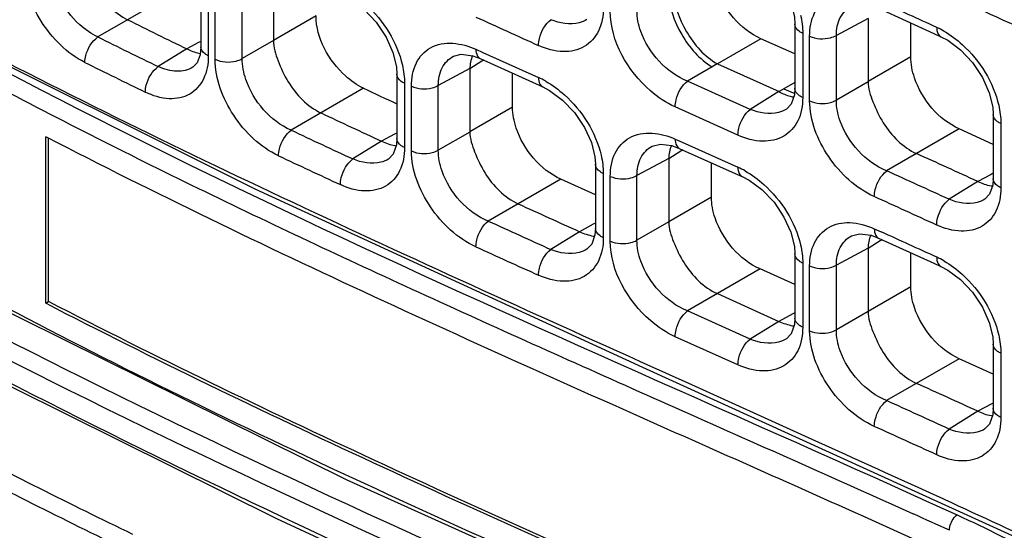
# Model space of a CAD drawing. Units: millimetres. Extents: x 0 to 1189, y 0 to 841.
# Drawn here: x 685 to 691, y 600 to 603 of the extents above; entities that cross this region are included whole.
import ezdxf

# ---------------------------------------------------------------- set-up
doc = ezdxf.new("R2010")
doc.units = ezdxf.units.MM
doc.header["$LTSCALE"] = 65.395
doc.layers.add('00_COMPONENTS', color=7, linetype='CONTINUOUS')

msp = doc.modelspace()

# ---------------------------------------------------------------- linework, layer by layer
at = {"layer": '00_COMPONENTS', "color": 7, "linetype": 'CONTINUOUS'}
for p, q in [((686.5301, 602.9396), (686.5301, 602.5456)), ((686.9749, 602.9711), (686.9749, 602.5842)), ((686.3424, 602.8615), (686.0812, 602.7108)), ((686.5754, 602.884), (686.5754, 602.4902)), ((686.6171, 602.4689), (686.6171, 602.8655)), ((686.7835, 602.4727), (686.7835, 602.8692)), ((690.6846, 602.7814), (691.0245, 602.6268)), ((686.0812, 602.7108), (685.8987, 602.6055)), ((687.2364, 602.7352), (686.9749, 602.5842)), ((690.1721, 602.6845), (690.1721, 602.2909)), ((690.6208, 602.7196), (690.4266, 602.6151)), ((690.6208, 602.7183), (690.6208, 602.3317)), ((690.8828, 602.4829), (690.8828, 602.6913)), ((690.2202, 602.6276), (690.2202, 602.2342)), ((691.0245, 602.6268), (691.0672, 602.6073)), ((686.5164, 602.5713), (686.4443, 602.5325)), ((686.5301, 602.5787), (686.5164, 602.5713)), ((686.9749, 602.5831), (686.7835, 602.4727)), ((689.9639, 602.5948), (689.6967, 602.4405)), ((690.1721, 602.5014), (689.9639, 602.5948)), ((690.2628, 602.2133), (690.2628, 602.6102)), ((690.4266, 602.2183), (690.4266, 602.6151)), ((686.4443, 602.5325), (686.2685, 602.4238)), ((688.2166, 602.5306), (688.2593, 602.5112)), ((688.2593, 602.5112), (688.6004, 602.3567)), ((688.2526, 602.4563), (688.1792, 602.4109)), ((688.242, 602.4735), (688.2422, 602.4735)), ((688.2422, 602.4735), (688.626, 602.2996)), ((688.2642, 602.4635), (688.2526, 602.4563)), ((689.696, 602.4408), (689.6653, 602.4224)), ((689.6967, 602.4405), (690.0752, 602.2706)), ((690.8828, 602.4829), (690.6208, 602.3317)), ((687.7317, 602.3779), (687.7317, 601.9841)), ((688.1792, 602.4122), (687.9858, 602.3082)), ((688.1792, 602.4109), (688.1792, 602.0243)), ((688.441, 602.1754), (688.441, 602.3833)), ((689.6653, 602.4224), (689.5134, 602.3348)), ((687.7789, 602.3214), (687.7789, 601.9278)), ((689.8984, 602.1619), (689.5134, 602.3348)), ((690.1721, 602.3272), (690.1052, 602.2885)), ((690.6208, 602.3304), (690.4266, 602.2183)), ((687.5282, 602.2908), (687.0837, 602.0343)), ((687.8213, 601.9067), (687.8213, 602.3036)), ((687.9858, 601.9113), (687.9858, 602.3082)), ((690.0746, 602.2708), (689.8984, 602.1619)), ((690.1052, 602.2885), (690.0752, 602.2706)), ((688.441, 602.1754), (688.1792, 602.0243)), ((689.823, 602.0039), (689.438, 602.1767)), ((690.1201, 602.1637), (690.1199, 602.1636)), ((691.3882, 602.1313), (691.3882, 601.7376)), ((691.4352, 602.0749), (691.4352, 601.6814)), ((687.7317, 602.0167), (687.7181, 602.0094)), ((688.1792, 602.023), (687.9858, 601.9113)), ((691.18, 602.0416), (690.7349, 601.7847)), ((691.3882, 601.947), (691.18, 602.0416)), ((685.5786, 600.9733), (685.5786, 601.9939)), ((685.5884, 601.9888), (685.5786, 601.9939)), ((685.5963, 600.9835), (685.5963, 601.985)), ((687.6383, 601.9664), (687.4623, 601.8576)), ((687.7181, 602.0094), (687.6382, 601.9665)), ((689.438, 601.9798), (689.4806, 601.9607)), ((689.4806, 601.9607), (689.823, 601.8069)), ((689.4738, 601.906), (689.3984, 601.8594)), ((689.4634, 601.9228), (689.8059, 601.769)), ((689.4851, 601.9131), (689.4738, 601.906)), ((687.6806, 601.8575), (687.6804, 601.8573)), ((689.3984, 601.8608), (689.204, 601.7562)), ((689.3984, 601.8594), (689.3984, 601.4728)), ((689.6604, 601.6241), (689.6604, 601.8344)), ((688.9495, 601.8255), (688.9495, 601.4319)), ((688.7375, 601.7336), (688.2925, 601.4768)), ((688.9495, 601.6376), (688.7375, 601.7336)), ((688.9977, 601.7686), (688.9977, 601.3752)), ((689.0403, 601.3542), (689.0403, 601.7512)), ((689.204, 601.3593), (689.204, 601.7562)), ((689.8059, 601.769), (689.8485, 601.7499)), ((691.2939, 601.7194), (691.1178, 601.6105)), ((691.3747, 601.7629), (691.2939, 601.7194)), ((691.3882, 601.7701), (691.3747, 601.7629)), ((689.6604, 601.6241), (689.3984, 601.4728)), ((691.3372, 601.611), (691.337, 601.6109)), ((689.3984, 601.4715), (689.204, 601.3593)), ((688.8522, 601.412), (688.6761, 601.303)), ((688.9361, 601.4571), (688.8522, 601.412)), ((688.9495, 601.4643), (688.9361, 601.4571)), ((690.6591, 601.4299), (690.7018, 601.4106)), ((690.6951, 601.3558), (690.6208, 601.3099)), ((690.6846, 601.3729), (691.0245, 601.2184)), ((690.7066, 601.3629), (690.6951, 601.3558)), ((688.8975, 601.3047), (688.8972, 601.3046)), ((690.6208, 601.3112), (690.4266, 601.2067)), ((690.6208, 601.3099), (690.6208, 600.9232)), ((690.1721, 601.2761), (690.1721, 600.8825)), ((690.8828, 601.0745), (690.8828, 601.2829)), ((689.9587, 601.1833), (689.5134, 600.9263)), ((690.1721, 601.0875), (689.9587, 601.1833)), ((690.2202, 601.2192), (690.2202, 600.8258)), ((690.2628, 600.8048), (690.2628, 601.2017)), ((690.4266, 600.8098), (690.4266, 601.2067)), ((691.0245, 601.2184), (691.0672, 601.1989)), ((690.8828, 601.0745), (690.6208, 600.9232)), ((689.6967, 601.0321), (690.0746, 600.8624)), ((685.5786, 600.9733), (685.5963, 600.9835)), ((689.8984, 600.7534), (689.5134, 600.9263)), ((690.1587, 600.9076), (690.0746, 600.8624)), ((690.1721, 600.9148), (690.1587, 600.9076)), ((690.6208, 600.9219), (690.4266, 600.8098)), ((690.0746, 600.8624), (689.8984, 600.7534)), ((689.823, 600.5954), (689.438, 600.7683)), ((690.1201, 600.7552), (690.1199, 600.7551)), ((691.3882, 600.7228), (691.3882, 600.3291)), ((691.18, 600.6331), (690.7349, 600.3762)), ((691.3882, 600.5386), (691.18, 600.6332)), ((691.4352, 600.6664), (691.4352, 600.2729)), ((689.2386, 600.5816), (691.7665, 599.429)), ((690.2789, 600.139), (689.4954, 600.493)), ((691.3747, 600.3544), (691.2939, 600.311)), ((691.3882, 600.3617), (691.3747, 600.3544)), ((691.2939, 600.311), (691.1178, 600.2021)), ((691.3372, 600.2026), (691.337, 600.2024)), ((690.9779, 599.8207), (690.9272, 599.844)), ((690.9039, 599.7955), (690.945, 599.777)), ((691.085, 599.7716), (690.9779, 599.8207)), ((690.945, 599.777), (690.9534, 599.7732)), ((690.9534, 599.7732), (691.0616, 599.7242)), ((691.0616, 599.7242), (691.1668, 599.6764)), ((691.093, 599.768), (691.085, 599.7716))]:
    msp.add_line(p, q, dxfattribs=at)
for points in [[(679.6317, 606.5719), (680.5512, 605.5918), (681.7139, 604.6201), (683.13, 603.6589), (684.8335, 602.6866), (686.8607, 601.6749), (689.2386, 600.5816)], [(679.6321, 604.5872), (680.6194, 603.5607), (681.8651, 602.5512), (683.3465, 601.574), (685.0579, 600.6151), (686.9929, 599.6532), (689.1382, 598.6588), (691.4106, 597.6164), (693.4867, 596.6074)], [(689.8485, 603.1583), (689.8909, 603.1362), (689.9703, 603.078), (690.0444, 603.0005), (690.1054, 602.9103), (690.1477, 602.8167), (690.169, 602.729), (690.1721, 602.6846)], [(682.0116, 602.9674), (682.4159, 602.679), (682.9551, 602.3145), (683.7491, 601.8147), (685.1818, 601.0024), (687.4245, 599.891), (691.1354, 598.2203)], [(687.4111, 602.8547), (687.4525, 602.8325), (687.5311, 602.7737), (687.6046, 602.6955), (687.6653, 602.6047), (687.7074, 602.5106), (687.7286, 602.4224), (687.7317, 602.3779)], [(691.0673, 602.6073), (691.1092, 602.5851), (691.188, 602.5266), (691.2615, 602.4486), (691.322, 602.358), (691.364, 602.2639), (691.3851, 602.1758), (691.3882, 602.1314)], [(686.5301, 602.5456), (686.5255, 602.496), (686.5071, 602.4468), (686.4811, 602.4201)], [(688.0788, 602.4881), (688.127, 602.5001), (688.1971, 602.4904), (688.242, 602.4735)], [(688.626, 602.2996), (688.6682, 602.2775), (688.7476, 602.2192), (688.8216, 602.1416), (688.8827, 602.0514), (688.925, 601.9578), (688.9464, 601.87), (688.9495, 601.8256)], [(690.1721, 602.2909), (690.1691, 602.2509), (690.1498, 602.1944), (690.1199, 602.1636)], [(687.7317, 601.9841), (687.7286, 601.9439), (687.7095, 601.8875), (687.6804, 601.8573)], [(689.2979, 601.9367), (689.3473, 601.9491), (689.4181, 601.9396), (689.4634, 601.9228)], [(689.8485, 601.7499), (689.8909, 601.7278), (689.9703, 601.6696), (690.0444, 601.592), (690.1054, 601.5018), (690.1477, 601.4083), (690.169, 601.3205), (690.1721, 601.2761)], [(691.3882, 601.7376), (691.3851, 601.6974), (691.366, 601.641), (691.337, 601.6109)], [(688.9495, 601.4319), (688.9464, 601.3919), (688.9271, 601.3354), (688.8972, 601.3046)], [(690.5203, 601.3871), (690.5692, 601.3993), (690.6396, 601.3897), (690.6846, 601.3729)], [(691.0673, 601.1988), (691.1092, 601.1767), (691.188, 601.1181), (691.2615, 601.0402), (691.322, 600.9495), (691.364, 600.8555), (691.3851, 600.7673), (691.3882, 600.7229)], [(690.1721, 600.8825), (690.1691, 600.8424), (690.1498, 600.7859), (690.1199, 600.7551)], [(691.3882, 600.3291), (691.3851, 600.2889), (691.366, 600.2325), (691.337, 600.2024)]]:
    msp.add_lwpolyline(points, dxfattribs=at)
for centre, radius, start, end in [((652.7169, 517.6774), 93.5408, 65.050311, 65.866771), ((652.6759, 517.59), 93.5341, 65.051161, 65.868073), ((628.671, 466.0307), 150.1961, 65.464221, 65.606629), ((709.7589, 650.4713), 53.3076, 243.62972, 244.06445), ((764.7456, 771.1748), 185.0167, 245.566745, 245.697238), ((690.8193, 602.1788), 0.5341, 60.03825, 65.40395), ((709.5085, 650.1863), 53.1164, 243.60927, 244.05372), ((686.5719, 602.7522), 0.2519, 257.74619, 259.66558), ((709.4859, 650.1473), 53.2466, 243.60974, 244.05416), ((688.3774, 601.8643), 0.5406, 60.36154, 65.63844), ((722.6756, 677.2011), 82.7459, 244.864346, 245.019867), ((690.2367, 602.4974), 0.2457, 252.19909, 254.25213), ((690.1991, 602.452), 0.2171, 255.36779, 261.23921), ((723.6036, 679.5452), 85.51, 244.852912, 245.127664), ((723.2513, 679.0316), 85.0687, 244.839425, 245.12077), ((687.7643, 602.1849), 0.2494, 259.44815, 261.36562), ((723.2339, 679.0038), 85.2112, 244.839775, 245.121078), ((629.0906, 465.506), 149.7443, 65.455701, 65.61367), ((689.6017, 601.3158), 0.5387, 60.46369, 65.7507), ((627.6425, 462.5497), 152.8628, 65.465339, 65.622989), ((691.4198, 601.9366), 0.2479, 259.60683, 261.51109), ((627.6593, 462.5977), 152.6371, 65.465027, 65.62276), ((765.471, 771.1278), 186.2093, 245.575845, 245.703037), ((764.7449, 769.7537), 184.8299, 245.566506, 245.697041), ((688.9775, 601.6294), 0.2477, 260.30397, 262.21374), ((628.671, 464.6222), 150.1961, 65.464221, 65.606629), ((764.7456, 769.7664), 185.0167, 245.566745, 245.697238), ((690.8193, 600.7703), 0.5341, 60.03825, 65.40395), ((690.1999, 601.0793), 0.2472, 260.34737, 262.26152), ((629.0906, 464.0975), 149.7443, 65.455701, 65.61367), ((627.6425, 461.1412), 152.8628, 65.465339, 65.622989), ((691.4198, 600.5282), 0.2479, 259.60683, 261.51109), ((627.6593, 461.1892), 152.6371, 65.465027, 65.62276), ((704.0611, 636.683), 41.2367, 242.4169, 244.19728), ((610.8442, 424.7235), 192.5629, 65.425288, 65.637201), ((704.0818, 636.7244), 41.3863, 242.42972, 244.20059), ((646.5712, 502.7437), 106.7515, 64.95748, 65.350906), ((662.5945, 536.9314), 68.8384, 65.519521, 65.721975)]:
    msp.add_arc(centre, radius, start, end, dxfattribs=at)
for points, knots in [([(679.6218, 610.4957), (680.3633, 609.5717), (681.7914, 608.3643), (683.9299, 607.0448), (686.3488, 605.7766), (689.5224, 604.3619), (692.0762, 603.2212), (693.3277, 602.5984)], [0, 0, 0, 0, 0.223082, 0.345816, 0.473552, 0.736782, 1, 1, 1, 1]), ([(693.4705, 602.3268), (692.4342, 602.8522), (690.3179, 603.8368), (687.1485, 605.2629), (684.1214, 606.7654), (682.2441, 607.9459), (681.4043, 608.6017)], [0, 0, 0, 0, 0.255877, 0.513877, 0.765355, 1, 1, 1, 1]), ([(680.5907, 605.5563), (680.6401, 605.4666), (680.7833, 605.2948), (681.1342, 604.9853), (681.6172, 604.6079), (682.2118, 604.1675), (682.8202, 603.7501), (683.4395, 603.3521), (684.28, 602.8455), (685.3566, 602.2516), (686.6831, 601.5881), (688.0473, 600.9542), (689.4571, 600.3244), (690.4126, 599.901), (690.8984, 599.6818)], [0, 0, 0, 0, 0.025752, 0.055423, 0.117674, 0.179655, 0.241413, 0.303049, 0.36465, 0.488014, 0.611949, 0.737336, 0.866051, 1, 1, 1, 1]), ([(689.4954, 600.493), (688.0298, 601.1543), (685.8579, 602.1302), (683.139, 603.6365), (681.8991, 604.485), (681.3307, 604.939)], [0, 0, 0, 0, 0.517688, 0.765802, 1, 1, 1, 1]), ([(679.6888, 604.894), (680.4195, 603.9834), (681.8238, 602.7915), (683.9278, 601.4867), (686.308, 600.2322), (689.4354, 598.833), (691.9552, 597.7113), (693.193, 597.1015)], [0, 0, 0, 0, 0.22302, 0.345645, 0.473276, 0.736436, 1, 1, 1, 1]), ([(679.6218, 604.8149), (680.3633, 603.8909), (681.7914, 602.6835), (683.9299, 601.364), (686.3488, 600.0958), (689.5224, 598.6811), (692.0762, 597.5404), (693.3277, 596.9176)], [0, 0, 0, 0, 0.223082, 0.345816, 0.473552, 0.736782, 1, 1, 1, 1]), ([(683.4427, 603.4793), (684.5954, 602.7579), (687.0656, 601.4754), (689.6133, 600.377), (690.9039, 599.7955)], [0, 0, 0, 0, 0.489957, 1, 1, 1, 1]), ([(685.797, 603.1594), (685.797, 603.1167), (685.8214, 603.0269), (685.8969, 602.8618), (685.9989, 602.7516), (686.0812, 602.7108)], [0, 0, 0, 0, 0.233834, 0.496935, 1, 1, 1, 1]), ([(685.8187, 602.4497), (685.7086, 602.5043), (685.5293, 602.6862), (685.4395, 602.9268), (685.4394, 603.0477)], [0, 0, 0, 0, 0.504295, 1, 1, 1, 1]), ([(685.8987, 602.6055), (685.858, 602.6244), (685.7088, 602.7288), (685.6081, 602.9133), (685.6088, 603.05)], [0, 0, 0, 0, 0.247359, 1, 1, 1, 1]), ([(689.9639, 602.5948), (689.8373, 602.6517), (689.7019, 602.8114), (689.6656, 602.9917), (689.6656, 603.035)], [0, 0, 0, 0, 0.762272, 1, 1, 1, 1]), ([(693.4705, 596.646), (692.4342, 597.1714), (690.3179, 598.156), (687.1485, 599.5821), (684.1214, 601.0846), (682.2441, 602.2651), (681.4043, 602.9209)], [0, 0, 0, 0, 0.255877, 0.513877, 0.765355, 1, 1, 1, 1]), ([(687.4299, 602.8886), (687.4704, 602.865), (687.6234, 602.7493), (687.7331, 602.5737), (687.7655, 602.4329)], [0, 0, 0, 0, 0.245021, 1, 1, 1, 1]), ([(689.3984, 602.8801), (689.3998, 602.7896), (689.4637, 602.6116), (689.5871, 602.4686), (689.6653, 602.4224)], [0, 0, 0, 0, 0.499277, 1, 1, 1, 1]), ([(689.4292, 602.8984), (689.4296, 602.8077), (689.4926, 602.6286), (689.6177, 602.4856), (689.6967, 602.4405)], [0, 0, 0, 0, 0.499422, 1, 1, 1, 1]), ([(690.2628, 602.6102), (690.2628, 602.6588), (690.2781, 602.7526), (690.3739, 602.8599), (690.5173, 602.8874), (690.6119, 602.8598), (690.6591, 602.8384)], [0, 0, 0, 0, 0.260387, 0.487041, 0.722405, 1, 1, 1, 1]), ([(688.9977, 602.7837), (688.9977, 602.7349), (688.9823, 602.6408), (688.8865, 602.533), (688.7428, 602.5047), (688.6478, 602.5322), (688.6004, 602.5536)], [0, 0, 0, 0, 0.260348, 0.487128, 0.722459, 1, 1, 1, 1]), ([(689.438, 602.1767), (689.383, 602.2014), (689.1815, 602.3367), (689.0403, 602.5808), (689.0403, 602.7627)], [0, 0, 0, 0, 0.248957, 1, 1, 1, 1]), ([(689.5134, 602.3348), (689.3842, 602.3873), (689.2409, 602.5431), (689.2037, 602.7244), (689.204, 602.7677)], [0, 0, 0, 0, 0.762802, 1, 1, 1, 1]), ([(690.4266, 602.6151), (690.4264, 602.6524), (690.4389, 602.7252), (690.4911, 602.7798), (690.5203, 602.7955)], [0, 0, 0, 0, 0.529286, 1, 1, 1, 1]), ([(691.12, 598.2546), (689.5927, 598.9501), (686.5777, 600.2281), (683.6903, 601.8125), (682.38, 602.7275)], [0, 0, 0, 0, 0.512226, 1, 1, 1, 1]), ([(687.5282, 602.2908), (687.4875, 602.3099), (687.3383, 602.4146), (687.2364, 602.5984), (687.2364, 602.7352)], [0, 0, 0, 0, 0.247528, 1, 1, 1, 1]), ([(688.6004, 602.5536), (688.6004, 602.568), (688.6096, 602.6267), (688.6404, 602.6843), (688.6761, 602.7115)], [0, 0, 0, 0, 0.243201, 1, 1, 1, 1]), ([(688.8972, 602.713), (688.8827, 602.704), (688.812, 602.6743), (688.7298, 602.6889), (688.6761, 602.7115)], [0, 0, 0, 0, 0.227091, 1, 1, 1, 1]), ([(690.2202, 602.6276), (690.2132, 602.6308), (690.191, 602.6426), (690.1721, 602.6667), (690.1721, 602.6845)], [0, 0, 0, 0, 0.302834, 1, 1, 1, 1]), ([(691.0416, 602.6644), (691.0416, 602.6578), (691.0428, 602.6369), (691.0538, 602.6134), (691.0672, 602.6073)], [0, 0, 0, 0, 0.311531, 1, 1, 1, 1]), ([(691.0861, 602.6415), (691.1267, 602.6181), (691.2802, 602.5031), (691.3895, 602.3273), (691.4218, 602.1867)], [0, 0, 0, 0, 0.245261, 1, 1, 1, 1]), ([(685.8187, 602.4497), (685.8187, 602.464), (685.8284, 602.5228), (685.8617, 602.5798), (685.8988, 602.6055)], [0, 0, 0, 0, 0.241992, 1, 1, 1, 1]), ([(686.9749, 602.5842), (686.9749, 602.5418), (687.0025, 602.4529), (687.0786, 602.2884), (687.1831, 602.179), (687.2666, 602.1398)], [0, 0, 0, 0, 0.232116, 0.494949, 1, 1, 1, 1]), ([(687.8213, 602.3036), (687.8212, 602.3522), (687.8363, 602.4456), (687.967, 602.5927), (688.1318, 602.5691), (688.2166, 602.5306)], [0, 0, 0, 0, 0.264471, 0.493945, 1, 1, 1, 1]), ([(690.2628, 602.6102), (690.3014, 602.5928), (690.3625, 602.5896), (690.415, 602.6087), (690.4266, 602.6151)], [0, 0, 0, 0, 0.762477, 1, 1, 1, 1]), ([(686.5754, 602.4902), (686.5688, 602.4934), (686.5478, 602.5052), (686.5302, 602.5285), (686.5302, 602.5456)], [0, 0, 0, 0, 0.30098, 1, 1, 1, 1]), ([(688.2166, 602.5306), (688.2166, 602.5239), (688.2177, 602.5031), (688.2287, 602.4797), (688.242, 602.4735)], [0, 0, 0, 0, 0.311677, 1, 1, 1, 1]), ([(686.5754, 602.4902), (686.5754, 602.4416), (686.561, 602.3489), (686.4679, 602.2418), (686.3268, 602.2157), (686.2351, 602.2453), (686.1894, 602.2675)], [0, 0, 0, 0, 0.264118, 0.490581, 0.723367, 1, 1, 1, 1]), ([(686.6171, 602.4689), (686.6559, 602.4504), (686.7183, 602.4468), (686.7718, 602.4661), (686.7835, 602.4727)], [0, 0, 0, 0, 0.761474, 1, 1, 1, 1]), ([(687.0063, 601.8772), (686.8944, 601.9297), (686.7103, 602.1074), (686.6171, 602.3484), (686.6171, 602.4689)], [0, 0, 0, 0, 0.506071, 1, 1, 1, 1]), ([(687.0837, 602.0343), (686.9563, 602.0894), (686.8189, 602.2488), (686.7833, 602.4293), (686.7835, 602.4727)], [0, 0, 0, 0, 0.762043, 1, 1, 1, 1]), ([(687.9858, 602.3082), (687.9856, 602.3454), (687.9979, 602.4179), (688.0497, 602.4725), (688.0788, 602.4881)], [0, 0, 0, 0, 0.53032, 1, 1, 1, 1]), ([(691.18, 602.0416), (691.0536, 602.099), (690.919, 602.2593), (690.8828, 602.4396), (690.8828, 602.4829)], [0, 0, 0, 0, 0.76223, 1, 1, 1, 1]), ([(686.1894, 602.2675), (686.1894, 602.2819), (686.1989, 602.3406), (686.2318, 602.3978), (686.2685, 602.4238)], [0, 0, 0, 0, 0.24225, 1, 1, 1, 1]), ([(686.4811, 602.4201), (686.4525, 602.4025), (686.3766, 602.3856), (686.3044, 602.4071), (686.2685, 602.4238)], [0, 0, 0, 0, 0.458911, 1, 1, 1, 1]), ([(687.7789, 602.3214), (687.772, 602.3245), (687.7502, 602.3363), (687.7317, 602.3603), (687.7317, 602.3779)], [0, 0, 0, 0, 0.302318, 1, 1, 1, 1]), ([(688.6004, 602.3567), (688.6004, 602.35), (688.6016, 602.3292), (688.6126, 602.3057), (688.626, 602.2996)], [0, 0, 0, 0, 0.312347, 1, 1, 1, 1]), ([(688.6447, 602.3341), (688.6857, 602.3109), (688.8403, 602.1966), (688.9515, 602.021), (688.9842, 601.8801)], [0, 0, 0, 0, 0.245575, 1, 1, 1, 1]), ([(689.438, 602.1767), (689.438, 602.1912), (689.4471, 602.2498), (689.4778, 602.3075), (689.5134, 602.3348)], [0, 0, 0, 0, 0.243268, 1, 1, 1, 1]), ([(690.6208, 602.3317), (690.6208, 602.2895), (690.6508, 602.2013), (690.7274, 602.0372), (690.8338, 601.9287), (690.9181, 601.8904)], [0, 0, 0, 0, 0.230843, 0.493478, 1, 1, 1, 1]), ([(687.8213, 602.3036), (687.86, 602.2858), (687.9214, 602.2826), (687.9742, 602.3017), (687.9858, 602.3082)], [0, 0, 0, 0, 0.762242, 1, 1, 1, 1]), ([(690.2202, 602.2342), (690.2132, 602.2374), (690.1911, 602.2491), (690.1722, 602.2732), (690.1721, 602.2909)], [0, 0, 0, 0, 0.302665, 1, 1, 1, 1]), ([(690.2202, 602.2342), (690.2202, 602.1854), (690.2049, 602.0914), (690.1092, 601.9835), (689.9655, 601.9552), (689.8705, 601.9825), (689.823, 602.0039)], [0, 0, 0, 0, 0.260248, 0.48693, 0.722276, 1, 1, 1, 1]), ([(690.2628, 602.2133), (690.3014, 602.1959), (690.3625, 602.1927), (690.415, 602.2118), (690.4266, 602.2182)], [0, 0, 0, 0, 0.762477, 1, 1, 1, 1]), ([(690.6591, 601.6268), (690.5462, 601.678), (690.3588, 601.8521), (690.2628, 602.093), (690.2628, 602.2133)], [0, 0, 0, 0, 0.507509, 1, 1, 1, 1]), ([(690.7349, 601.7847), (690.6061, 601.8377), (690.4635, 601.9937), (690.4263, 602.1749), (690.4266, 602.2183)], [0, 0, 0, 0, 0.762752, 1, 1, 1, 1]), ([(688.7375, 601.7336), (688.6111, 601.791), (688.477, 601.9518), (688.441, 602.1321), (688.441, 602.1754)], [0, 0, 0, 0, 0.762134, 1, 1, 1, 1]), ([(689.823, 602.0039), (689.823, 602.0183), (689.8321, 602.0769), (689.8628, 602.1346), (689.8984, 602.1619)], [0, 0, 0, 0, 0.243267, 1, 1, 1, 1]), ([(690.1199, 602.1636), (690.1053, 602.1546), (690.0346, 602.1248), (689.9523, 602.1394), (689.8984, 602.1619)], [0, 0, 0, 0, 0.226917, 1, 1, 1, 1]), ([(691.4352, 602.0749), (691.4283, 602.0781), (691.4065, 602.0899), (691.3882, 602.1138), (691.3882, 602.1313)], [0, 0, 0, 0, 0.302176, 1, 1, 1, 1]), ([(687.0063, 601.8772), (687.0063, 601.8916), (687.0156, 601.9503), (687.0475, 602.0077), (687.0838, 602.0343)], [0, 0, 0, 0, 0.242693, 1, 1, 1, 1]), ([(688.1792, 602.0243), (688.1792, 601.982), (688.2088, 601.8938), (688.2853, 601.7296), (688.3913, 601.6208), (688.4756, 601.5825)], [0, 0, 0, 0, 0.231051, 0.49372, 1, 1, 1, 1]), ([(689.0403, 601.7512), (689.0403, 601.7999), (689.0556, 601.8936), (689.1872, 602.0409), (689.3526, 602.0181), (689.438, 601.9798)], [0, 0, 0, 0, 0.263672, 0.493416, 1, 1, 1, 1]), ([(691.072, 599.4501), (690.5913, 599.6685), (688.7502, 600.4851), (686.9088, 601.3063), (685.5884, 601.9888)], [0, 0, 0, 0, 0.262127, 1, 1, 1, 1]), ([(687.7789, 601.9278), (687.772, 601.931), (687.7502, 601.9427), (687.7317, 601.9665), (687.7317, 601.9841)], [0, 0, 0, 0, 0.302145, 1, 1, 1, 1]), ([(689.438, 601.9798), (689.438, 601.9732), (689.4392, 601.9523), (689.45, 601.9289), (689.4634, 601.9228)], [0, 0, 0, 0, 0.312588, 1, 1, 1, 1]), ([(687.7789, 601.9278), (687.7789, 601.8791), (687.7639, 601.7855), (687.6689, 601.6779), (687.526, 601.6504), (687.4322, 601.6786), (687.3854, 601.7003)], [0, 0, 0, 0, 0.261607, 0.488316, 0.722814, 1, 1, 1, 1]), ([(687.8213, 601.9067), (687.86, 601.889), (687.9214, 601.8857), (687.9742, 601.9049), (687.9858, 601.9113)], [0, 0, 0, 0, 0.762242, 1, 1, 1, 1]), ([(688.2166, 601.319), (688.1037, 601.3703), (687.9166, 601.5451), (687.8213, 601.7863), (687.8213, 601.9067)], [0, 0, 0, 0, 0.507173, 1, 1, 1, 1]), ([(688.2925, 601.4768), (688.1638, 601.53), (688.0222, 601.6869), (687.9856, 601.868), (687.9858, 601.9113)], [0, 0, 0, 0, 0.76257, 1, 1, 1, 1]), ([(689.204, 601.7562), (689.2038, 601.7935), (689.2164, 601.8664), (689.2687, 601.9209), (689.2979, 601.9367)], [0, 0, 0, 0, 0.528964, 1, 1, 1, 1]), ([(687.3854, 601.7003), (687.3854, 601.7147), (687.3947, 601.7734), (687.4262, 601.8309), (687.4623, 601.8576)], [0, 0, 0, 0, 0.242863, 1, 1, 1, 1]), ([(687.6804, 601.8573), (687.666, 601.8485), (687.5963, 601.8192), (687.515, 601.8346), (687.4623, 601.8576)], [0, 0, 0, 0, 0.226892, 1, 1, 1, 1]), ([(688.9977, 601.7686), (688.9906, 601.7718), (688.9684, 601.7835), (688.9495, 601.8077), (688.9495, 601.8255)], [0, 0, 0, 0, 0.302882, 1, 1, 1, 1]), ([(689.823, 601.8069), (689.823, 601.8003), (689.8241, 601.7794), (689.8351, 601.7559), (689.8485, 601.7499)], [0, 0, 0, 0, 0.312745, 1, 1, 1, 1]), ([(689.8673, 601.7845), (689.9083, 601.7613), (690.063, 601.6472), (690.1741, 601.4716), (690.2067, 601.3307)], [0, 0, 0, 0, 0.245652, 1, 1, 1, 1]), ([(690.6591, 601.6268), (690.6591, 601.6413), (690.6683, 601.6999), (690.6992, 601.7575), (690.735, 601.7847)], [0, 0, 0, 0, 0.243151, 1, 1, 1, 1]), ([(689.0403, 601.7512), (689.079, 601.7338), (689.14, 601.7307), (689.1924, 601.7498), (689.204, 601.7562)], [0, 0, 0, 0, 0.762511, 1, 1, 1, 1]), ([(691.4352, 601.6814), (691.4283, 601.6845), (691.4066, 601.6963), (691.3882, 601.7201), (691.3882, 601.7376)], [0, 0, 0, 0, 0.301999, 1, 1, 1, 1]), ([(691.4352, 601.6814), (691.4352, 601.6327), (691.4203, 601.5392), (691.3257, 601.4314), (691.1828, 601.4036), (691.0887, 601.4314), (691.0416, 601.4529)], [0, 0, 0, 0, 0.261293, 0.487707, 0.722256, 1, 1, 1, 1]), ([(689.9587, 601.1833), (689.8319, 601.2402), (689.6967, 601.4004), (689.6604, 601.5808), (689.6604, 601.6241)], [0, 0, 0, 0, 0.762299, 1, 1, 1, 1]), ([(691.0416, 601.4529), (691.0416, 601.4673), (691.0508, 601.5259), (691.0819, 601.5835), (691.1178, 601.6105)], [0, 0, 0, 0, 0.243065, 1, 1, 1, 1]), ([(691.337, 601.6109), (691.3226, 601.602), (691.2525, 601.5726), (691.171, 601.5879), (691.1178, 601.6105)], [0, 0, 0, 0, 0.22636, 1, 1, 1, 1]), ([(688.2166, 601.319), (688.2166, 601.3334), (688.2257, 601.3921), (688.2567, 601.4497), (688.2925, 601.4768)], [0, 0, 0, 0, 0.243117, 1, 1, 1, 1]), ([(689.3984, 601.4728), (689.3984, 601.4306), (689.4288, 601.3426), (689.5055, 601.1786), (689.6121, 601.0701), (689.6967, 601.0321)], [0, 0, 0, 0, 0.230629, 0.493232, 1, 1, 1, 1]), ([(688.9977, 601.3752), (688.9906, 601.3784), (688.9685, 601.3901), (688.9495, 601.4142), (688.9495, 601.4319)], [0, 0, 0, 0, 0.302714, 1, 1, 1, 1]), ([(690.2628, 601.2017), (690.2628, 601.2504), (690.2781, 601.3441), (690.3739, 601.4514), (690.5173, 601.479), (690.6119, 601.4513), (690.6591, 601.4299)], [0, 0, 0, 0, 0.260387, 0.487041, 0.722405, 1, 1, 1, 1]), ([(690.6591, 601.4299), (690.6591, 601.4233), (690.6603, 601.4024), (690.6712, 601.379), (690.6846, 601.3729)], [0, 0, 0, 0, 0.31188, 1, 1, 1, 1]), ([(688.9977, 601.3752), (688.9977, 601.3264), (688.9823, 601.2324), (688.8865, 601.1245), (688.7428, 601.0962), (688.6478, 601.1237), (688.6004, 601.1452)], [0, 0, 0, 0, 0.260348, 0.487128, 0.722459, 1, 1, 1, 1]), ([(689.0403, 601.3542), (689.079, 601.3369), (689.14, 601.3338), (689.1924, 601.3528), (689.204, 601.3593)], [0, 0, 0, 0, 0.762511, 1, 1, 1, 1]), ([(689.438, 600.7683), (689.383, 600.793), (689.1815, 600.9282), (689.0403, 601.1723), (689.0403, 601.3542)], [0, 0, 0, 0, 0.248957, 1, 1, 1, 1]), ([(689.5134, 600.9263), (689.3842, 600.9788), (689.2409, 601.1346), (689.2037, 601.3159), (689.204, 601.3593)], [0, 0, 0, 0, 0.762802, 1, 1, 1, 1]), ([(690.4266, 601.2067), (690.4264, 601.244), (690.4389, 601.3167), (690.4911, 601.3713), (690.5203, 601.3871)], [0, 0, 0, 0, 0.529286, 1, 1, 1, 1]), ([(688.6004, 601.1452), (688.6004, 601.1596), (688.6096, 601.2182), (688.6404, 601.2759), (688.6761, 601.303)], [0, 0, 0, 0, 0.243201, 1, 1, 1, 1]), ([(688.8972, 601.3046), (688.8827, 601.2956), (688.812, 601.2658), (688.7298, 601.2805), (688.6761, 601.303)], [0, 0, 0, 0, 0.227091, 1, 1, 1, 1]), ([(690.2202, 601.2192), (690.2132, 601.2223), (690.191, 601.2341), (690.1721, 601.2583), (690.1721, 601.2761)], [0, 0, 0, 0, 0.302834, 1, 1, 1, 1]), ([(691.0416, 601.256), (691.0416, 601.2493), (691.0428, 601.2284), (691.0538, 601.205), (691.0672, 601.1989)], [0, 0, 0, 0, 0.311531, 1, 1, 1, 1]), ([(691.0861, 601.233), (691.1267, 601.2097), (691.2802, 601.0947), (691.3895, 600.9189), (691.4218, 600.7782)], [0, 0, 0, 0, 0.245261, 1, 1, 1, 1]), ([(690.2628, 601.2017), (690.3014, 601.1843), (690.3625, 601.1812), (690.415, 601.2003), (690.4266, 601.2067)], [0, 0, 0, 0, 0.762477, 1, 1, 1, 1]), ([(691.18, 600.6331), (691.0536, 600.6905), (690.919, 600.8508), (690.8828, 601.0311), (690.8828, 601.0745)], [0, 0, 0, 0, 0.76223, 1, 1, 1, 1]), ([(691.072, 598.4295), (690.5904, 598.6483), (688.7459, 599.4663), (686.9011, 600.2892), (685.5786, 600.9733)], [0, 0, 0, 0, 0.262135, 1, 1, 1, 1]), ([(691.0721, 598.4478), (690.5918, 598.6659), (688.7533, 599.4813), (686.9145, 600.3017), (685.5963, 600.9835)], [0, 0, 0, 0, 0.262211, 1, 1, 1, 1]), ([(689.438, 600.7683), (689.438, 600.7827), (689.4471, 600.8413), (689.4778, 600.899), (689.5134, 600.9263)], [0, 0, 0, 0, 0.243268, 1, 1, 1, 1]), ([(690.2202, 600.8258), (690.2132, 600.8289), (690.1911, 600.8407), (690.1722, 600.8647), (690.1721, 600.8825)], [0, 0, 0, 0, 0.302665, 1, 1, 1, 1]), ([(690.6208, 600.9232), (690.6208, 600.881), (690.6508, 600.7929), (690.7274, 600.6287), (690.8338, 600.5202), (690.9181, 600.482)], [0, 0, 0, 0, 0.230843, 0.493478, 1, 1, 1, 1]), ([(690.2202, 600.8258), (690.2202, 600.777), (690.2049, 600.683), (690.1092, 600.5751), (689.9655, 600.5467), (689.8705, 600.5741), (689.823, 600.5954)], [0, 0, 0, 0, 0.260248, 0.48693, 0.722276, 1, 1, 1, 1]), ([(690.2628, 600.8048), (690.3014, 600.7874), (690.3625, 600.7843), (690.415, 600.8033), (690.4266, 600.8098)], [0, 0, 0, 0, 0.762477, 1, 1, 1, 1]), ([(690.7349, 600.3762), (690.6061, 600.4293), (690.4635, 600.5853), (690.4263, 600.7665), (690.4266, 600.8098)], [0, 0, 0, 0, 0.762752, 1, 1, 1, 1]), ([(689.823, 600.5954), (689.823, 600.6098), (689.8321, 600.6684), (689.8628, 600.7261), (689.8984, 600.7534)], [0, 0, 0, 0, 0.243267, 1, 1, 1, 1]), ([(690.1199, 600.7551), (690.1053, 600.7461), (690.0346, 600.7163), (689.9523, 600.7309), (689.8984, 600.7534)], [0, 0, 0, 0, 0.226917, 1, 1, 1, 1]), ([(690.6591, 600.2184), (690.5462, 600.2695), (690.3588, 600.4436), (690.2628, 600.6845), (690.2628, 600.8048)], [0, 0, 0, 0, 0.507509, 1, 1, 1, 1]), ([(691.4352, 600.6664), (691.4283, 600.6696), (691.4065, 600.6814), (691.3882, 600.7053), (691.3882, 600.7228)], [0, 0, 0, 0, 0.302176, 1, 1, 1, 1]), ([(690.6591, 600.2184), (690.6591, 600.2328), (690.6683, 600.2914), (690.6992, 600.3491), (690.735, 600.3762)], [0, 0, 0, 0, 0.243151, 1, 1, 1, 1]), ([(691.4352, 600.2729), (691.4283, 600.2761), (691.4066, 600.2878), (691.3882, 600.3116), (691.3882, 600.3291)], [0, 0, 0, 0, 0.301999, 1, 1, 1, 1]), ([(691.4352, 600.2729), (691.4352, 600.2242), (691.4203, 600.1307), (691.3257, 600.023), (691.1828, 599.9951), (691.0887, 600.0229), (691.0416, 600.0444)], [0, 0, 0, 0, 0.261293, 0.487707, 0.722256, 1, 1, 1, 1]), ([(691.0416, 600.0444), (691.0416, 600.0588), (691.0508, 600.1175), (691.0819, 600.1751), (691.1178, 600.2021)], [0, 0, 0, 0, 0.243065, 1, 1, 1, 1]), ([(691.337, 600.2024), (691.3226, 600.1935), (691.2525, 600.1641), (691.171, 600.1794), (691.1178, 600.2021)], [0, 0, 0, 0, 0.22636, 1, 1, 1, 1]), ([(691.12, 599.5814), (691.12, 599.6089), (691.1349, 599.6455), (691.16, 599.6716), (691.1668, 599.6764)], [0, 0, 0, 0, 0.766914, 1, 1, 1, 1]), ([(691.1668, 599.6764), (691.3481, 599.5917), (691.7046, 599.4132), (692.2353, 599.1393), (692.6784, 598.9144), (693.0311, 598.7394), (693.2035, 598.6459), (693.2812, 598.5901)], [0, 0, 0, 0, 0.252532, 0.502789, 0.75369, 0.879208, 1, 1, 1, 1])]:
    msp.add_open_spline(points, degree=3, knots=knots, dxfattribs=at)
for points in [[(690.2067, 602.7392), (690.2152, 602.7027), (690.2202, 602.6651), (690.2202, 602.6276)], [(686.4443, 602.5325), (686.4679, 602.521), (686.4928, 602.5116), (686.5184, 602.506)], [(688.1953, 602.4916), (688.1857, 602.4659), (688.1792, 602.4384), (688.1792, 602.4109)], [(687.7655, 602.4329), (687.7739, 602.3964), (687.7789, 602.3588), (687.7789, 602.3214)], [(690.0752, 602.2706), (690.0969, 602.2583), (690.1201, 602.2482), (690.1443, 602.2419)], [(690.1052, 602.2885), (690.1231, 602.2784), (690.142, 602.2697), (690.1616, 602.2634)], [(691.4218, 602.1867), (691.4302, 602.1501), (691.4352, 602.1124), (691.4352, 602.0749)], [(687.6382, 601.9665), (687.6638, 601.9546), (687.6909, 601.9449), (687.7186, 601.9398)], [(689.4151, 601.9409), (689.4052, 601.915), (689.3984, 601.8872), (689.3984, 601.8594)], [(688.9842, 601.8801), (688.9927, 601.8436), (688.9976, 601.806), (688.9977, 601.7686)], [(691.2939, 601.7194), (691.3198, 601.7076), (691.347, 601.6979), (691.375, 601.6928)], [(688.8522, 601.412), (688.8789, 601.3999), (688.907, 601.3902), (688.9358, 601.3853)], [(690.6372, 601.391), (690.6274, 601.3652), (690.6208, 601.3375), (690.6208, 601.3099)], [(690.2067, 601.3307), (690.2152, 601.2942), (690.2202, 601.2566), (690.2202, 601.2192)], [(690.0746, 600.8624), (690.1013, 600.8503), (690.1295, 600.8406), (690.1584, 600.8357)], [(691.4218, 600.7782), (691.4302, 600.7416), (691.4352, 600.704), (691.4352, 600.6664)], [(691.2939, 600.311), (691.3198, 600.2991), (691.347, 600.2895), (691.375, 600.2843)]]:
    msp.add_open_spline(points, degree=3, dxfattribs=at)

doc.saveas('drawing.dxf')
